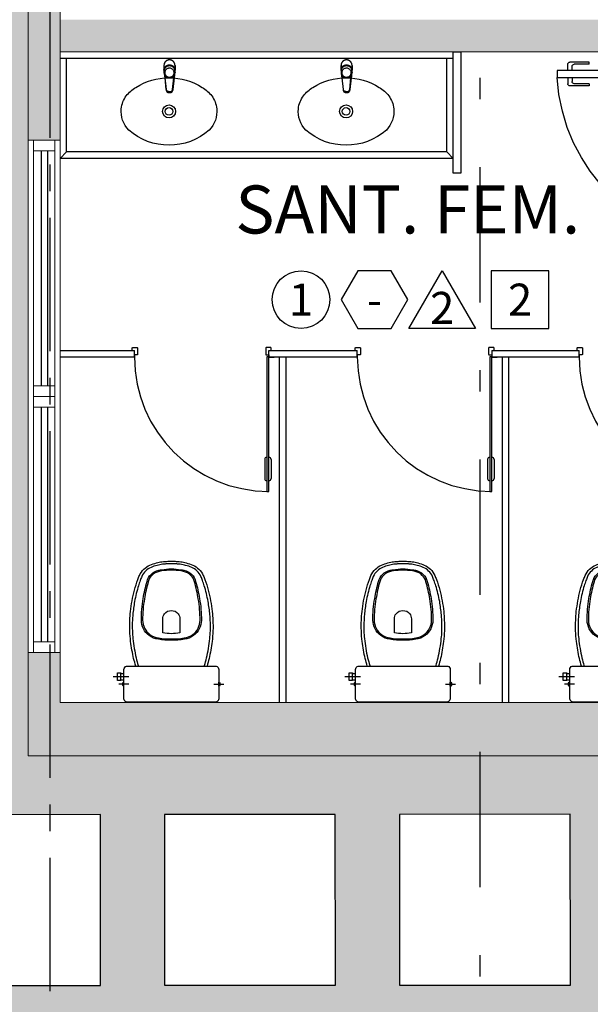
# Model space of a CAD drawing. Units: metres. Extents: x 0 to 955, y -257 to 1285.
# Drawn here: x 469 to 471, y 1178 to 1183 of the extents above; entities that cross this region are included whole.
import ezdxf
from ezdxf.enums import TextEntityAlignment as Align

# ---------------------------------------------------------------- set-up
doc = ezdxf.new("R2010")
doc.units = ezdxf.units.M
for name, pattern in [('0149-11_REF-PE$0$HIDDEN2', [4.7625, 3.175, -1.5875]), ('DASHDOT2', [12.7, 6.35, -3.175, 0, -3.175]), ('PL-POUSO-ARQ-EIXO$0$CENTER', [2, 1.25, -0.25, 0.25, -0.25])]:
    doc.linetypes.add(name, pattern=pattern)
for name, color, linetype in [('0149-11_REF-PE$0$ARQ-detalhe bloco', 1, 'Continuous'), ('0149-11_REF-PE$0$ARQ-divisória sanitária', 2, 'Continuous'), ('0149-11_REF-PE$0$ARQ-porta construir', 2, 'Continuous'), ('0149-11_REF-PE$0$ARQ-sanitários', 2, 'Continuous'), ('_ARQ_VISTA02', 2, 'Continuous'), ('ARQ-acabamentos', 1, 'Continuous'), ('ARQ-MOB-DIV-DV1', 12, 'Continuous'), ('ARQ-nome do ambiente', 3, 'Continuous'), ('cota', 1, 'Continuous'), ('EIXO$0$A-EIXOS-PRI', 252, 'PL-POUSO-ARQ-EIXO$0$CENTER'), ('OFC-MALL-ARQ-EX-1PV$0$A_HTC_1', 252, 'Continuous'), ('S-ALV', 252, 'Continuous'), ('S-DIVC', 254, 'Continuous')]:
    doc.layers.add(name, color=color, linetype=linetype)
doc.layers.add('ARQ-GRADIL', color=32, linetype='Continuous', lineweight=15)
doc.layers.add('ÁRVORE', color=92, linetype='Continuous', lineweight=15)
doc.styles.add('12075', font='romans.shx', dxfattribs={"height": 0.225})
doc.styles.add('8075', font='romans.shx', dxfattribs={"height": 0.15})
pattern_1 = [(133.635989726, (-210578.94438, -7652770.13583), (-0.1909051720442, -0.0268588027798), [0, -0.152, 0, -0.17, 0, -0.1625]), (103.635989726, (-210578.94438, -7652770.13583), (-0.299514700129, 0.145798231836), [0, -0.082, 0, -0.137, 0, -0.0525]), (63.635989726, (-210578.93123, -7652770.25813), (-0.033849299935, 0.309569605249), [0, -0.05, 0, -0.18, 0, -0.235]), (53.635989726, (-210578.93123, -7652770.25813), (-0.11939681244, 0.289509096194), [0, -0.025, 0, -0.118, 0, -0.135])]

# ---------------------------------------------------------------- blocks, each defined once
blk = doc.blocks.new('esquadria 1.50')
at = {"layer": '_ARQ_VISTA02', "lineweight": 5}
for p, q in [((0, 0.1), (0.05, 0.1)), ((0, 0), (0, 0.1)), ((0.05, 0.1), (1.15, 0.1)), ((0.05, 0.1), (0.05, 0)), ((1.15, 0.1), (1.15, 0)), ((1.15, 0.1), (1.2, 0.1)), ((1.2, 0), (1.2, 0.1)), ((0.05, 0), (0, 0)), ((0.05, 0), (1.15, 0)), ((1.15, 0), (1.2, 0))]:
    blk.add_line(p, q, dxfattribs=at)
at = {"layer": 'OFC-MALL-ARQ-EX-1PV$0$A_HTC_1'}
for p, q in [((0.05, 0.0637), (1.15, 0.0637)), ((0.05, 0.0337), (1.15, 0.0337))]:
    blk.add_line(p, q, dxfattribs=at)
blk = doc.blocks.new('0149-11_REF-PE$0$PM60 PLAN')
blk.add_lwpolyline([(-0.63, 0.6335), (-0.63, 0.0035), (-0.62, 0.0035), (-0.62, 0.6335)], close=True)
for points in [[(-0.64, -0.027), (-0.64, -0.0385, 0.414214), (-0.6385, -0.04), (-0.6165, -0.04, 0.414214), (-0.615, -0.0385), (-0.615, -0.0085, 0.414214), (-0.6165, -0.007), (-0.63, -0.007), (-0.63, 0.0035, 0.414214), (-0.6315, 0.005), (-0.6535, 0.005, 0.414214), (-0.655, 0.0035), (-0.655, 0.003)], [(0.01, -0.027), (0.01, -0.0385, -0.414214), (0.0085, -0.04), (-0.0135, -0.04, -0.414214), (-0.015, -0.0385), (-0.015, -0.0085, -0.414214), (-0.0135, -0.007), (0, -0.007), (0, 0.0035, -0.414214), (0.0015, 0.005), (0.0235, 0.005, -0.414214), (0.025, 0.0035), (0.025, 0.003)]]:
    blk.add_lwpolyline(points, format="xyb")
at = {"layer": '0149-11_REF-PE$0$ARQ-detalhe bloco'}
for p, q in [((-0.64, 0.4835), (-0.64, 0.5735)), ((-0.61, 0.4835), (-0.61, 0.5735))]:
    blk.add_line(p, q, dxfattribs=at)
at = {"layer": '0149-11_REF-PE$0$ARQ-detalhe bloco', "linetype": '0149-11_REF-PE$0$HIDDEN2'}
blk.add_arc((-0.63, 0.0035), 0.63, 0, 90, dxfattribs=at)
at = {"layer": '0149-11_REF-PE$0$ARQ-detalhe bloco'}
for centre, start, end in [((-0.63, 0.5735), 90, 180), ((-0.62, 0.5735), 0, 90), ((-0.63, 0.4835), 180, 270), ((-0.62, 0.4835), 270, 0)]:
    blk.add_arc(centre, 0.01, start, end, dxfattribs=at)
blk = doc.blocks.new('0149-11_REF-PE$0$Bacia caixa acop PLAN')
for points in [[(0, -0.185), (0.205, -0.185, 0.059373), (0.2098, -0.1845, 0.333509), (0.222, -0.169), (0.222, -0.1505), (0.222, -0.1195), (0.222, -0.109), (0.2248, -0.109, 0.252251), (0.2251, -0.1089, 0.160103), (0.228, -0.1, 0.160103), (0.2251, -0.0911, 0.252251), (0.2248, -0.091), (0.222, -0.091), (0.222, -0.032, 0.327853), (0.2069, -0.0153, 0.087637), (0.2038, -0.015), (0, -0.015), (-0.2038, -0.015, 0.087637), (-0.2069, -0.0153, 0.327853), (-0.222, -0.032), (-0.222, -0.091), (-0.2248, -0.091, 0.252251), (-0.2251, -0.0911, 0.160103), (-0.228, -0.1, 0.160103), (-0.2251, -0.1089, 0.252251), (-0.2248, -0.109), (-0.222, -0.109), (-0.222, -0.1195), (-0.236, -0.1195), (-0.236, -0.117), (-0.252, -0.117), (-0.252, -0.135), (-0.252, -0.153), (-0.236, -0.153), (-0.236, -0.1505), (-0.222, -0.1505), (-0.222, -0.169, 0.333509), (-0.2098, -0.1845, 0.059373), (-0.205, -0.185)], [(0, -0.306, 0.041331), (-0.0608, -0.3106, 0.129345), (-0.1036, -0.3277, 0.234638), (-0.1405, -0.4, 0.044666), (-0.1319, -0.501, 0.031515), (-0.1138, -0.5815, 0.151063), (-0.0952, -0.6143, 0.148094), (-0.0588, -0.6342, 0.031073), (-0.0451, -0.6364, 0.035055), (0, -0.6405, 0.035055), (0.0451, -0.6364, 0.031073), (0.0588, -0.6342, 0.148094), (0.0952, -0.6143, 0.151063), (0.1138, -0.5815, 0.031515), (0.1319, -0.501, 0.044666), (0.1405, -0.4, 0.234638), (0.1036, -0.3277, 0.129345), (0.0608, -0.3106, 0.041331)], [(-0.04, -0.406, 0.164444), (-0.032, -0.43, 0.245936), (0, -0.445, 0.245936), (0.032, -0.43, 0.164444), (0.04, -0.406), (0.04, -0.341, 0.108885), (-0.04, -0.341)]]:
    blk.add_lwpolyline(points, format="xyb", close=True)
for points in [[(0.222, -0.091), (0.222, -0.109)], [(0.2245, -0.108), (0.2245, -0.1), (0.2245, -0.092)], [(-0.236, -0.1195), (-0.236, -0.135), (-0.236, -0.1505)], [(-0.222, -0.1195), (-0.222, -0.1505)]]:
    blk.add_lwpolyline(points)
blk.add_lwpolyline([(-0.167, -0.185, -0.003882), (-0.1765, -0.22, 0.024258), (-0.1905, -0.3, 0.02486), (-0.1945, -0.35, 0.033324), (-0.194, -0.4, 0.02486), (-0.191, -0.44, 0.012268), (-0.184, -0.49, 0.015806), (-0.1725, -0.54, 0.026699), (-0.157, -0.59, 0.021919), (-0.1495, -0.61, 0.174675), (-0.1, -0.6585, 0.045452), (-0.07, -0.668, 0.022856), (-0.0571, -0.6712, 0.041289), (-0.0304, -0.6752, 0.052091), (-0.0228, -0.6756, 0.04333), (0, -0.676, 0.04333), (0.0228, -0.6756, 0.052091), (0.0304, -0.6752, 0.041289), (0.0571, -0.6712, 0.022856), (0.07, -0.668, 0.045452), (0.1, -0.6585, 0.174675), (0.1495, -0.61, 0.021919), (0.157, -0.59, 0.026699), (0.1725, -0.54, 0.015806), (0.184, -0.49, 0.012268), (0.191, -0.44, 0.02486), (0.194, -0.4, 0.033324), (0.1945, -0.35, 0.02486), (0.1905, -0.3, 0.024258), (0.1765, -0.22, -0.003882), (0.167, -0.185)], format="xyb")
at = {"layer": '0149-11_REF-PE$0$ARQ-detalhe bloco'}
for p, q in [((-0.1991, -0.135), (-0.2722, -0.135)), ((-0.1991, -0.1), (-0.246, -0.1)), ((0.1991, -0.1), (0.246, -0.1))]:
    blk.add_line(p, q, dxfattribs=at)
for points in [[(-0.2245, -0.108), (-0.2245, -0.1), (-0.2245, -0.092)], [(-0.222, -0.091), (-0.222, -0.109)]]:
    blk.add_lwpolyline(points, dxfattribs=at)
blk.add_lwpolyline([(0.1554, -0.1881, 0.003849), (0.1649, -0.2229, -0.027799), (0.18, -0.3134, -0.018883), (0.1825, -0.3505, -0.033646), (0.182, -0.3994, -0.016781), (0.1805, -0.4256, -0.015438), (0.1722, -0.4879, -0.023716), (0.154, -0.5615, -0.013571), (0.1457, -0.5861, -0.02186), (0.1386, -0.605, -0.173345), (0.0952, -0.6475, -0.045814), (0.067, -0.6564, -0.024058), (0.0546, -0.6594, -0.042614), (0.029, -0.6632, -0.066108), (0.0226, -0.6635, -0.047154), (0, -0.664, -0.047154), (-0.0226, -0.6635, -0.066108), (-0.029, -0.6632, -0.042614), (-0.0546, -0.6594, -0.024058), (-0.067, -0.6564, -0.045814), (-0.0952, -0.6475, -0.173345), (-0.1386, -0.605, -0.02186), (-0.1457, -0.5861, -0.013571), (-0.154, -0.5615, -0.023716), (-0.1722, -0.4879, -0.015438), (-0.1805, -0.4256, -0.016781), (-0.182, -0.3994, -0.033646), (-0.1825, -0.3505, -0.018883), (-0.18, -0.3134, -0.027799), (-0.1649, -0.2229, 0.003849), (-0.1554, -0.1881)], format="xyb", dxfattribs=at)
blk.add_lwpolyline([(0, -0.312, -0.041434), (0.06, -0.3165, -0.129651), (0.1, -0.3325, -0.234583), (0.1345, -0.4, -0.044678), (0.126, -0.5, -0.031614), (0.108, -0.58, -0.152477), (0.091, -0.61, -0.148725), (0.0575, -0.6284, -0.031624), (0.0444, -0.6305, -0.035113), (0, -0.6345, -0.035113), (-0.0444, -0.6305, -0.031624), (-0.0575, -0.6284, -0.148725), (-0.091, -0.61, -0.152477), (-0.108, -0.58, -0.031614), (-0.126, -0.5, -0.044678), (-0.1345, -0.4, -0.234583), (-0.1, -0.3325, -0.129651), (-0.06, -0.3165, -0.041434)], format="xyb", close=True, dxfattribs=at)
blk = doc.blocks.new('0149-11_REF-PE$0$1170c_p')
for p, q in [((-26, -21.7), (-25.9, -22.8)), ((-25.9, -0.3), (-25.9, -17.2)), ((-25.9, -17.3), (-25.9, -17.3)), ((-25.9, -17.3), (-25.9, -21.9)), ((-25.9, -17.3), (-25.9, -17.3)), ((-25.9, -26.3), (-25.9, -32.3)), ((-23.6, -42.7), (-22.8, -49.5)), ((-21.8, -49.6), (-22.3, -45)), ((21.8, -49.6), (22.3, -45)), ((23.6, -42.6), (22.8, -49.5)), ((25.1, -19.9), (25, -19.8)), ((25.9, -0.3), (25.9, -17.2)), ((25.9, -17.2), (25.9, -17.2)), ((25.9, -17.3), (25.9, -17.3)), ((25.9, -17.3), (25.9, -21.9)), ((25.9, -17.3), (25.9, -17.3)), ((25.9, -22.8), (26, -21.7)), ((25.9, -32.3), (25.9, -26.3)), ((26.1, -17.2), (26.1, -17)), ((-22.8, -49.5), (-22.6, -50.8)), ((-22.6, -50.8), (-22.6, -50.8)), ((-22.6, -50.8), (-21.8, -58)), ((-21.6, -50.9), (-21.8, -49.6)), ((-21.8, -58), (-15.8, -112.6)), ((-20.8, -57.7), (-21.6, -50.9)), ((-14.8, -112.3), (-20.8, -57.7)), ((20.8, -57.7), (-20.8, -57.7)), ((14.8, -112.3), (20.8, -57.7)), ((21.8, -58), (15.8, -112.6)), ((20.8, -57.7), (21.6, -50.9)), ((21.6, -50.9), (21.8, -49.6)), ((22.6, -50.8), (21.8, -58)), ((22.8, -49.5), (22.6, -50.8)), ((22.6, -50.8), (22.6, -50.8)), ((-15.8, -112.6), (-15.4, -115.9)), ((-15.4, -115.9), (-15.4, -116.1)), ((-15.4, -116.1), (-15.3, -116.3)), ((-3.8, -121.9), (3.8, -121.9)), ((3.8, -123.1), (-3.8, -123.1)), ((-3.5, -126.2), (3.5, -126.2)), ((-3.5, -126.2), (3.5, -126.2)), ((-3.5, -126.2), (-3.5, -126.2)), ((3.5, -126.2), (3.5, -126.2)), ((15.3, -116.3), (15.4, -116.1)), ((15.8, -112.6), (15.4, -115.9)), ((15.4, -116.1), (15.4, -115.9))]:
    blk.add_line(p, q)
for points in [[(24.3, 9.3, 0), (24, 10, 0), (23.5, 11.1, 0), (23, 12.2, 0), (22.4, 13.2, 0), (21.8, 14.3, 0), (21.1, 15.3, 0), (20.4, 16.3, 0), (19.7, 17.2, 0), (18.9, 18.1, 0), (18.1, 19, 0), (17.2, 19.8, 0), (16.3, 20.6, 0), (15.4, 21.4, 0), (14.5, 22.1, 0), (13.5, 22.7, 0), (12.5, 23.3, 0), (11.4, 23.9, 0), (10.4, 24.4, 0), (9.3, 24.9, 0), (8.2, 25.3, 0), (7.1, 25.6, 0), (5.9, 25.9, 0), (4.8, 26.2, 0), (3.7, 26.4, 0), (2.5, 26.5, 0), (1.3, 26.6, 0), (0.2, 26.7, 0), (-1, 26.6, 0), (-2.1, 26.6, 0), (-3.3, 26.4, 0), (-4.5, 26.3, 0), (-5.6, 26, 0), (-6.7, 25.7, 0), (-7.8, 25.4, 0), (-8.9, 25, 0), (-10, 24.6, 0), (-11.1, 24.1, 0), (-12.1, 23.5, 0), (-13.2, 22.9, 0), (-14.1, 22.3, 0), (-15.1, 21.6, 0), (-16, 20.9, 0), (-16.9, 20.1, 0), (-17.8, 19.3, 0), (-18.7, 18.4, 0), (-19.4, 17.5, 0), (-20.2, 16.6, 0), (-20.9, 15.6, 0), (-21.6, 14.6, 0), (-22.2, 13.6, 0), (-22.8, 12.5, 0), (-23.3, 11.5, 0), (-23.8, 10.3, 0), (-24.3, 9.2, 0), (-24.7, 8, 0), (-25, 6.9, 0), (-25.3, 5.7, 0), (-25.4, 5.3, 0)], [(25.4, 5.2, 0), (24.9, 7.3, 0), (24.2, 9.4, 0), (23.3, 11.5, 0), (22.3, 13.4, 0), (21.1, 15.3, 0), (19.8, 17.1, 0), (18.3, 18.8, 0), (16.7, 20.3, 0), (14.9, 21.7, 0), (13, 23, 0), (11, 24.1, 0), (9, 25, 0), (6.8, 25.7, 0), (4.6, 26.2, 0), (2.3, 26.5, 0), (0.1, 26.6, 0), (-2.2, 26.5, 0), (-4.5, 26.2, 0), (-6.7, 25.7, 0), (-8.9, 25, 0), (-10.9, 24.1, 0), (-12.9, 23, 0), (-14.8, 21.8, 0), (-16.6, 20.4, 0), (-18.2, 18.9, 0), (-19.7, 17.2, 0), (-21.1, 15.4, 0), (-22.3, 13.5, 0), (-23.3, 11.6, 0), (-24.1, 9.5, 0), (-24.8, 7.4, 0), (-25.4, 5.3, 0)], [(-25.4, -16.8, 0), (-24.6, -13.9, 0), (-23.3, -11, 0), (-21.8, -8.3, 0), (-19.8, -5.8, 0), (-17.6, -3.6, 0), (-15.1, -1.6, 0), (-12.4, 0, 0), (-9.5, 1.3, 0), (-6.4, 2.3, 0), (-3.3, 2.9, 0), (0, 3.1, 0), (3.2, 2.9, 0), (6.3, 2.3, 0), (9.4, 1.4, 0), (12.3, 0.1, 0), (15.1, -1.6, 0), (17.6, -3.5, 0), (19.8, -5.8, 0), (21.7, -8.2, 0), (23.3, -10.9, 0), (24.5, -13.8, 0), (25.4, -16.8, 0), (25.4, -16.8, 0)], [(24.7, -18.5, 0), (24, -15.6, 0), (22.9, -12.7, 0), (21.5, -10, 0), (19.7, -7.5, 0), (17.7, -5.2, 0), (15.3, -3.2, 0), (12.7, -1.5, 0), (9.9, -0.1, 0), (6.9, 0.9, 0), (3.8, 1.5, 0), (0.7, 1.8, 0), (-2.5, 1.7, 0), (-5.6, 1.2, 0), (-8.6, 0.3, 0), (-11.5, -0.9, 0), (-14.2, -2.5, 0), (-16.7, -4.3, 0), (-18.9, -6.5, 0), (-20.8, -8.9, 0), (-22.4, -11.6, 0), (-23.6, -14.4, 0), (-24.4, -17.3, 0), (-24.6, -18.5, 0)], [(-25.9, -0.3, 0), (-25.9, -0.3, 0), (-26, -4.5, 0), (-26.1, -8.6, 0), (-26.1, -12.8, 0), (-26.1, -17, 0)], [(-26.1, -17, 0), (-26.1, -17.5, 0), (-26.1, -18.1, 0), (-26.1, -18.8, 0), (-26.1, -19.6, 0), (-26.1, -20.1, 0)], [(-26.1, -17.2, 0), (-26.1, -17.6, 0), (-26.1, -18.2, 0), (-26.1, -18.9, 0), (-26.1, -19.6, 0), (-26, -20.2, 0)], [(-25.9, -21.9, 0), (-25.7, -18.8, 0), (-25.4, -16.8, 0)], [(-25.4, -21.3, 0), (-25.9, -24.3, 0), (-25.9, -26.3, 0)], [(-25.9, -21.9, 0), (-25.9, -21.9, 0), (-25.9, -22, 0), (-25.8, -22, 0), (-25.7, -22, 0), (-25.6, -22.1, 0), (-25.6, -22.1, 0)], [(-25.9, -31, 0), (-25.9, -32.3, 0)], [(-25.9, -32.3, 0), (-25.9, -33.5, 0)], [(-25.9, -33.5, 0), (-25.9, -34.1, 0), (-25.8, -35.2, 0), (-25.6, -36.4, 0), (-25.4, -37.5, 0), (-25.1, -38.6, 0), (-24.8, -39.7, 0), (-24.4, -40.8, 0), (-24, -41.9, 0), (-23.5, -42.9, 0), (-23, -43.9, 0), (-22.4, -44.9, 0), (-21.8, -45.9, 0), (-21.1, -46.9, 0), (-20.4, -47.8, 0), (-19.6, -48.7, 0), (-18.8, -49.5, 0), (-18, -50.3, 0), (-17.1, -51.1, 0), (-16.2, -51.8, 0), (-15.3, -52.5, 0), (-14.3, -53.2, 0), (-13.3, -53.8, 0), (-12.3, -54.4, 0), (-11.2, -54.9, 0), (-10.1, -55.4, 0), (-9, -55.8, 0), (-7.9, -56.2, 0), (-6.8, -56.5, 0), (-5.6, -56.8, 0), (-4.4, -57, 0), (-3.3, -57.1, 0), (-2.1, -57.3, 0), (-0.9, -57.3, 0), (0, -57.3, 0)], [(0, -1.4, 0), (-3.2, -1.6, 0), (-6.4, -2.2, 0), (-9.4, -3.1, 0), (-12.4, -4.4, 0), (-15.1, -6.1, 0), (-17.6, -8, 0), (-19.8, -10.2, 0), (-21.7, -12.7, 0), (-23.3, -15.4, 0), (-24.5, -18.3, 0), (-25.4, -21.3, 0)], [(0, -1.4, 0), (-0.6, -1.4, 0), (-1.8, -1.4, 0), (-3, -1.5, 0), (-4.2, -1.7, 0), (-5.3, -1.9, 0), (-6.5, -2.2, 0), (-7.6, -2.5, 0), (-8.8, -2.8, 0), (-9.9, -3.2, 0), (-11, -3.7, 0), (-12, -4.2, 0), (-13.1, -4.8, 0), (-14.1, -5.4, 0), (-15, -6, 0), (-16, -6.7, 0), (-16.9, -7.4, 0), (-17.8, -8.2, 0), (-18.6, -9, 0), (-19.4, -9.8, 0), (-20.2, -10.7, 0), (-20.9, -11.6, 0), (-21.6, -12.5, 0), (-22.2, -13.5, 0), (-22.8, -14.5, 0), (-23.4, -15.5, 0), (-23.9, -16.5, 0), (-24.3, -17.6, 0), (-24.7, -18.7, 0), (-25, -19.8, 0), (-25.3, -20.9, 0), (-25.4, -21.3, 0)], [(25, -19.8, 0), (24.8, -19.1, 0), (24.4, -18, 0), (24, -16.9, 0), (23.6, -15.9, 0), (23, -14.9, 0), (22.5, -13.9, 0), (21.8, -12.9, 0), (21.2, -11.9, 0), (20.5, -11, 0), (19.7, -10.1, 0), (18.9, -9.3, 0), (18.1, -8.5, 0), (17.2, -7.7, 0), (16.3, -6.9, 0), (15.4, -6.2, 0), (14.4, -5.6, 0), (13.4, -5, 0), (12.4, -4.4, 0), (11.4, -3.9, 0), (10.3, -3.4, 0), (9.2, -3, 0), (8.1, -2.6, 0), (6.9, -2.3, 0), (5.8, -2, 0), (4.6, -1.8, 0), (3.4, -1.6, 0), (2.3, -1.5, 0), (1.1, -1.4, 0), (0, -1.4, 0)], [(25.4, -21.4, 0), (24.6, -18.4, 0), (23.4, -15.5, 0), (21.8, -12.8, 0), (19.9, -10.3, 0), (17.7, -8.1, 0), (15.2, -6.1, 0), (12.4, -4.5, 0), (9.5, -3.1, 0), (6.5, -2.2, 0), (3.3, -1.6, 0), (0.1, -1.4, 0), (0, -1.4, 0)], [(0, -57.3, 0), (0.7, -57.3, 0), (1.9, -57.3, 0), (3, -57.2, 0), (4.2, -57, 0), (5.4, -56.8, 0), (6.5, -56.5, 0), (7.7, -56.2, 0), (8.8, -55.9, 0), (9.9, -55.4, 0), (11, -55, 0), (12.1, -54.5, 0), (13.1, -53.9, 0), (14.1, -53.3, 0), (15.1, -52.7, 0), (16.1, -52, 0), (17, -51.2, 0), (17.8, -50.5, 0), (18.7, -49.7, 0), (19.5, -48.8, 0), (20.3, -47.9, 0), (21, -47, 0), (21.7, -46.1, 0), (22.3, -45.1, 0), (22.9, -44.1, 0), (23.4, -43.1, 0), (23.9, -42, 0), (24.3, -41, 0), (24.7, -39.9, 0), (25, -38.8, 0), (25.3, -37.7, 0), (25.6, -36.5, 0), (25.7, -35.4, 0), (25.9, -34.3, 0), (25.9, -33.5, 0)], [(25.4, -16.8, 0), (25.9, -19.9, 0), (25.9, -21.9, 0)], [(25.9, -26.3, 0), (25.7, -23.2, 0), (25.4, -21.4, 0)], [(25.9, -21.9, 0), (25.9, -21.9, 0), (25.9, -22, 0), (25.8, -22, 0), (25.7, -22, 0), (25.6, -22.1, 0), (25.6, -22.1, 0)], [(26.1, -17, 0), (26.1, -12.8, 0), (26.1, -8.6, 0), (26, -4.5, 0), (25.9, -0.3, 0), (25.9, -0.3, 0)], [(25.9, -31, 0), (25.9, -32.3, 0)], [(25.9, -33.5, 0), (25.9, -32.3, 0)], [(26, -20.2, 0), (26.1, -19.6, 0), (26.1, -18.9, 0), (26.1, -18.2, 0), (26.1, -17.6, 0), (26.1, -17.2, 0)], [(26.1, -20.1, 0), (26.1, -19.6, 0), (26.1, -18.8, 0), (26.1, -18.1, 0), (26.1, -17.5, 0), (26.1, -17, 0)], [(-20.8, -57.7, 0), (-20.9, -57.7, 0), (-20.9, -57.7, 0), (-21, -57.7, 0), (-21.1, -57.7, 0), (-21.1, -57.7, 0), (-21.2, -57.7, 0), (-21.2, -57.8, 0), (-21.3, -57.8, 0), (-21.4, -57.8, 0), (-21.4, -57.8, 0), (-21.5, -57.8, 0), (-21.5, -57.8, 0), (-21.6, -57.8, 0), (-21.6, -57.9, 0), (-21.6, -57.9, 0), (-21.7, -57.9, 0), (-21.7, -57.9, 0), (-21.7, -57.9, 0), (-21.8, -58, 0), (-21.8, -58, 0), (-21.8, -58, 0), (-21.8, -58, 0), (-21.8, -58, 0)], [(20.8, -57.7, 0), (20.9, -57.7, 0), (20.9, -57.7, 0), (21, -57.7, 0), (21.1, -57.7, 0), (21.1, -57.7, 0), (21.2, -57.7, 0), (21.2, -57.8, 0), (21.3, -57.8, 0), (21.4, -57.8, 0), (21.4, -57.8, 0), (21.5, -57.8, 0), (21.5, -57.8, 0), (21.6, -57.8, 0), (21.6, -57.9, 0), (21.6, -57.9, 0), (21.7, -57.9, 0), (21.7, -57.9, 0), (21.7, -57.9, 0), (21.8, -58, 0), (21.8, -58, 0), (21.8, -58, 0), (21.8, -58, 0), (21.8, -58, 0)], [(-15.4, -116.1, 0), (-15.3, -116.6, 0), (-15.2, -117.3, 0), (-15, -118, 0), (-14.7, -118.7, 0), (-14.4, -119.4, 0), (-14, -120.1, 0), (-13.6, -120.8, 0), (-13.1, -121.5, 0), (-12.6, -122.1, 0), (-12, -122.7, 0), (-11.4, -123.3, 0), (-10.7, -123.9, 0), (-9.9, -124.4, 0), (-9.1, -124.8, 0), (-8.3, -125.2, 0), (-7.5, -125.5, 0), (-6.8, -125.8, 0), (-6, -125.9, 0), (-5.2, -126.1, 0), (-4.3, -126.2, 0), (-3.5, -126.2, 0)], [(-15.3, -116.3, 0), (-15.2, -117, 0), (-15, -117.8, 0), (-14.7, -118.6, 0), (-14.4, -119.4, 0), (-14, -120.1, 0), (-13.6, -120.8, 0), (-13.5, -120.9, 0)], [(-15.1, -115.3, 0), (-14.4, -116.9, 0), (-13.4, -118.4, 0), (-12.2, -119.8, 0), (-10.8, -120.9, 0), (-9.2, -121.9, 0), (-7.5, -122.5, 0), (-5.7, -122.9, 0), (-3.8, -123.1, 0)], [(-3.8, -121.9, 0), (-4.6, -121.9, 0), (-5.4, -121.8, 0), (-6.2, -121.7, 0), (-7, -121.5, 0), (-7.8, -121.2, 0), (-8.5, -120.9, 0), (-9.2, -120.5, 0), (-9.9, -120.1, 0), (-10.6, -119.7, 0), (-11.2, -119.1, 0), (-11.8, -118.6, 0), (-12.3, -118, 0), (-12.8, -117.4, 0), (-13.2, -116.7, 0), (-13.6, -116, 0), (-14, -115.3, 0), (-14.3, -114.6, 0), (-14.5, -113.8, 0), (-14.7, -113.1, 0), (-14.8, -112.3, 0)], [(-13.5, -120.9, 0), (-13.2, -121.4, 0), (-12.7, -122, 0), (-12.5, -122.3, 0), (-12.2, -122.6, 0), (-11.9, -122.9, 0), (-11.6, -123.2, 0), (-11.2, -123.5, 0), (-10.8, -123.8, 0), (-10.3, -124.2, 0), (-9.7, -124.5, 0), (-9.1, -124.9, 0), (-8.5, -125.2, 0), (-7.7, -125.5, 0), (-7, -125.7, 0), (-6.5, -125.9, 0), (-6, -126, 0), (-5.4, -126.1, 0), (-4.8, -126.2, 0), (-4.2, -126.2, 0), (-3.5, -126.2, 0)], [(3.5, -126.2, 0), (4.3, -126.2, 0), (5.2, -126.1, 0), (6, -125.9, 0), (6.8, -125.8, 0), (7.5, -125.5, 0), (8.3, -125.2, 0), (9.1, -124.8, 0), (9.9, -124.4, 0), (10.7, -123.9, 0), (11.4, -123.3, 0), (12, -122.7, 0), (12.6, -122.1, 0), (13.1, -121.5, 0), (13.6, -120.8, 0), (14, -120.1, 0), (14.4, -119.4, 0), (14.7, -118.7, 0), (15, -118, 0), (15.2, -117.3, 0), (15.3, -116.6, 0), (15.4, -116.1, 0)], [(3.5, -126.2, 0), (4.2, -126.2, 0), (4.9, -126.1, 0), (5.6, -126.1, 0), (6.1, -125.9, 0), (6.7, -125.8, 0), (7.4, -125.6, 0), (8.3, -125.3, 0), (9, -124.9, 0), (9.8, -124.5, 0), (10.4, -124.1, 0), (10.9, -123.7, 0), (11.4, -123.4, 0), (11.8, -122.9, 0), (12.4, -122.3, 0), (12.6, -122.2, 0)], [(3.8, -121.9, 0), (4.6, -121.9, 0), (5.4, -121.8, 0), (6.2, -121.7, 0), (7, -121.5, 0), (7.8, -121.2, 0), (8.5, -120.9, 0), (9.2, -120.5, 0), (9.9, -120.1, 0), (10.6, -119.7, 0), (11.2, -119.1, 0), (11.8, -118.6, 0), (12.3, -118, 0), (12.8, -117.4, 0), (13.2, -116.7, 0), (13.6, -116, 0), (14, -115.3, 0), (14.3, -114.6, 0), (14.5, -113.8, 0), (14.7, -113.1, 0), (14.8, -112.3, 0)], [(15.1, -115.3, 0), (14.4, -116.9, 0), (13.4, -118.4, 0), (12.2, -119.8, 0), (10.7, -120.9, 0), (9.2, -121.9, 0), (7.5, -122.5, 0), (5.7, -122.9, 0), (3.8, -123.1, 0)], [(12.6, -122.2, 0), (13, -121.7, 0), (13.5, -121, 0), (14, -120.2, 0), (14.2, -119.8, 0), (14.5, -119.3, 0), (14.7, -118.7, 0), (14.9, -118.2, 0), (15.1, -117.5, 0), (15.2, -116.8, 0), (15.3, -116.3, 0)]]:
    blk.add_polyline3d(points)
blk.add_polyline3d([(21.9, -33.4, 0), (21.7, -30.5, 0), (21.1, -27.7, 0), (20.2, -25.1, 0), (18.8, -22.5, 0), (17.1, -20.2, 0), (15.1, -18.1, 0), (12.8, -16.3, 0), (10.3, -14.8, 0), (7.6, -13.6, 0), (4.8, -12.8, 0), (1.9, -12.4, 0), (-1.1, -12.3, 0), (-4, -12.6, 0), (-6.9, -13.3, 0), (-9.6, -14.4, 0), (-12.2, -15.8, 0), (-14.6, -17.6, 0), (-16.6, -19.6, 0), (-18.4, -21.9, 0), (-19.8, -24.4, 0), (-20.9, -27, 0), (-21.6, -29.8, 0), (-21.9, -32.6, 0), (-21.8, -35.5, 0), (-21.3, -38.3, 0), (-20.5, -41, 0), (-19.2, -43.6, 0), (-17.6, -46, 0), (-15.7, -48.1, 0), (-13.5, -50, 0), (-11, -51.6, 0), (-8.3, -52.9, 0), (-5.5, -53.8, 0), (-2.6, -54.3, 0), (0.3, -54.4, 0), (3.3, -54.2, 0), (6.2, -53.6, 0), (8.9, -52.6, 0), (11.6, -51.3, 0), (14, -49.6, 0), (16.1, -47.7, 0), (18, -45.5, 0), (19.5, -43, 0), (20.7, -40.4, 0), (21.5, -37.7, 0), (21.9, -34.8, 0)], close=True)
for centre, radius, start, end in [((1.9, -0.3), 27.9, 168.4544, 180.0033), ((-1.8, -0.2), 27.7, 14.794, 20.0246), ((-1.9, -0.3), 27.8, 11.3191, 14.7969), ((-1.9, -0.3), 27.9, 359.9969, 11.3462), ((90.5, -15.6), 116.6, 182.2061, 182.9999), ((1.9, -21.8), 27.8, 180.1759, 184.9097), ((1.8, -26.4), 24.2, 11.9779, 15.4211), ((-1.9, -21.8), 27.8, 355.0904, 359.8241), ((-90.5, -15.6), 116.7, 357.0074, 357.7923), ((-4.3, -111.3), 11.6, 186.3208, 199.948), ((4.3, -111.3), 11.6, 339.9849, 353.6792)]:
    blk.add_arc(centre, radius, start, end)
blk = doc.blocks.new('0149-11_REF-PE$0$Cuba oval emb PLAN com DECAMATIC')
blk.add_lwpolyline([(0.224, 0.3155, -0.14623), (0.379, 0.2705, -0.09047), (0.424, 0.2315, -0.123903), (0.4475, 0.1705, -0.21906), (0.4125, 0.0705, -0.185248), (0.224, 0, -0.185248), (0.0355, 0.0705, -0.21906), (0.0005, 0.1705, -0.123903), (0.024, 0.2315, -0.09047), (0.069, 0.2705, -0.14623)], format="xyb", close=True)
at = {"layer": '0149-11_REF-PE$0$ARQ-detalhe bloco'}
for radius in [0.0305, 0.018]:
    blk.add_circle((0.224, 0.158), radius, dxfattribs=at)
at = {"layer": '0149-11_REF-PE$0$ARQ-detalhe bloco', "xscale": 0.001, "yscale": 0.001, "zscale": 0.001}
blk.add_blockref('0149-11_REF-PE$0$1170c_p', (0.2262, 0.3732), dxfattribs=at)
blk = doc.blocks.new('Ind acabamentos 8075_4')
for points in [[(13.1601, 21.7406), (13.238, 21.6056), (13.3939, 21.6056), (13.4719, 21.7406), (13.3939, 21.8756), (13.238, 21.8756)], [(13.6331, 21.8756), (13.789, 21.6056), (13.4772, 21.6056)], [(13.8629, 21.6056), (14.1329, 21.6056), (14.1329, 21.8756), (13.8629, 21.8756)]]:
    blk.add_lwpolyline(points, close=True)
blk.add_circle((12.972, 21.7406), 0.135)
at = {"color": 2, "style": '8075'}
for tag, p in [('PI', (12.972, 21.7406)), ('RO', (13.316, 21.7406)), ('TE', (13.9979, 21.7406)), ('PP', (13.6331, 21.7018))]:
    blk.add_attdef(tag, text='', height=0.15, dxfattribs=at).set_placement(p, align=Align.MIDDLE_CENTER)
at = {"layer": 'ARQ-nome do ambiente', "style": '12075'}
blk.add_attdef('AMBIENTE', text='', height=0.225, dxfattribs=at).set_placement((13.4719, 22.0505), align=Align.CENTER)
blk = doc.blocks.new('0149-11_REF-PE$0$porta 80')
for p, q in [((0.0395, 0.9704), (0.071, 0.9704)), ((0.0395, 0.15), (0.0395, 0.9704)), ((0.071, 0.9704), (0.071, 0.15)), ((0.0395, 0.15), (0, 0.15)), ((0, 0), (0, 0.15)), ((0.071, 0.15), (0.0395, 0.15)), ((0.0395, 0.1129), (0.0395, 0.15)), ((0.8605, 0.15), (0.9, 0.15)), ((0.8605, 0.1129), (0.8605, 0.15)), ((0.9, 0), (0.9, 0.15)), ((0.05, 0.1129), (0.0395, 0.1129)), ((0.05, 0), (0.05, 0.1129)), ((0.85, 0), (0.85, 0.1129)), ((0.85, 0.1129), (0.8605, 0.1129)), ((0, 0), (0.05, 0)), ((0.9, 0), (0.85, 0))]:
    blk.add_line(p, q)
at = {"layer": '0149-11_REF-PE$0$ARQ-detalhe bloco'}
for p, q in [((-0.0005, 0.8204), (-0.0005, 0.9104)), ((0.0395, 0.9204), (0.0095, 0.9204)), ((0.0095, 0.8204), (0.0095, 0.8904)), ((0.0395, 0.9004), (0.0195, 0.9004)), ((0.071, 0.9204), (0.101, 0.9204)), ((0.071, 0.9004), (0.091, 0.9004)), ((0.101, 0.8204), (0.101, 0.8904)), ((0.111, 0.8204), (0.111, 0.9104)), ((0.0095, 0.8204), (-0.0005, 0.8204)), ((0.101, 0.8204), (0.111, 0.8204))]:
    blk.add_line(p, q, dxfattribs=at)
for centre, start, end in [((0.0095, 0.9104), 90, 180), ((0.0195, 0.8904), 90, 180), ((0.091, 0.8904), 0, 90), ((0.101, 0.9104), 0, 90)]:
    blk.add_arc(centre, 0.01, start, end, dxfattribs=at)
at = {"layer": '0149-11_REF-PE$0$ARQ-detalhe bloco', "linetype": '0149-11_REF-PE$0$HIDDEN2'}
blk.add_ellipse((0.0241, 0.1352), major_axis=(-0.5807, 0.6034), ratio=0.997899, start_param=3.964901, end_param=5.459877, dxfattribs=at)
blk = doc.blocks.new('SUBSOLO')
at = {"layer": 'S-ALV'}
h = blk.add_hatch(color=256, dxfattribs=at)
h.dxf.hatch_style = 1
h.paths.add_polyline_path([(28.1502, -1.0493), (28.1502, -1.4644), (28.3002, -1.4644), (28.3002, -0.2493), (28.1502, -0.2493)])
edge = h.paths.add_edge_path()
edge.add_line((28.3002, -4.3493), (28.3002, -3.8644))
edge.add_line((28.3002, -3.8644), (28.1502, -3.8644))
edge.add_line((28.1502, -3.8644), (28.1502, -4.0993))
edge.add_line((28.1502, -4.0993), (25.8814, -4.0993))
edge.add_ellipse((25.8811, -4.0851), major_axis=(0.01, 0.01), ratio=1, start_angle=225.945, end_angle=225.9455)
edge.add_line((25.8814, -4.0993), (25.7699, -4.0993))
edge.add_line((25.7699, -4.0993), (22.1647, -4.0993))
edge.add_line((22.1647, -4.0993), (22.1647, -4.3493))
edge.add_line((22.1647, -4.3493), (28.3002, -4.3493))
h.paths.add_polyline_path([(22.1647, -4.3493), (22.1647, -4.0993), (20.2002, -4.0993), (20.2002, -3.8644), (20.0502, -3.8644), (20.0502, -4.3493)])
h.paths.add_polyline_path([(20.2002, -0.2493), (20.0502, -0.2493), (20.0502, -1.4644), (20.2002, -1.4644)])
at = {"layer": 'S-DIVC'}
h = blk.add_hatch(color=256, dxfattribs=at)
h.dxf.hatch_style = 1
h.paths.add_polyline_path([(28.1502, -0.8993), (25.1972, -0.8993), (25.1972, -1.0987), (25.3472, -1.0987), (25.3472, -1.0493), (28.1502, -1.0493)])
h.paths.add_polyline_path([(25.3472, -1.9987), (25.1972, -1.9987), (25.1972, -2.1493), (24.4356, -2.1493), (24.4356, -2.2993), (25.1972, -2.2993), (25.1972, -4.0993), (25.3472, -4.0993)])
h.paths.add_polyline_path([(23.4972, -2.2993), (23.5356, -2.2993), (23.5356, -2.1493), (23.4972, -2.1493), (23.4972, -1.9987), (23.3472, -1.9987), (23.3472, -4.0993), (23.4972, -4.0993), (23.4972, -2.6493), (23.4972, -2.6493), (23.4972, -2.5493), (23.4972, -2.5493)])
h.paths.add_polyline_path([(23.4972, -0.8993), (22.1647, -0.8993), (22.1647, -1.0493), (23.3472, -1.0493), (23.3472, -1.0987), (23.4972, -1.0987)])
h.paths.add_polyline_path([(22.1647, -0.8993), (20.2002, -0.8993), (20.2002, -1.0493), (22.1647, -1.0493)])
h.paths.add_polyline_path([(26.4491, 0.0015), (26.2991, 0.0015), (26.2991, -0.8993), (26.4491, -0.8993), (26.4491, -0.3993)])
h.paths.add_polyline_path([(26.4491, 0.4007), (26.2991, 0.4007), (26.2991, 0.0015), (26.4491, 0.0015)])
at = {"layer": 'ÁRVORE'}
h = blk.add_hatch(dxfattribs=at)
h.set_pattern_fill('AR-SAND', color=256, scale=0.1, angle=96.136)
h.set_pattern_definition(pattern_1)
h.paths.add_polyline_path([(22.1647, -5.4233), (21.7889, -5.4236), (21.7883, -4.6236), (22.1647, -4.6233), (22.1647, -4.3493), (20.0502, -4.3493), (20.0502, -0.4493), (16.2652, -0.4493), (16.2652, -0.2493), (16.2652, 4.0203), (14.2443, 4.0203), (19.9712, -12.8092), (22.1647, -11.3598)])
h.paths.add_polyline_path([(21.0343, -9.1498), (21.0331, -9.1536), (21.0359, -9.1551)], flags=16)
h.paths.add_polyline_path([(20.3647, -8.0251), (19.8598, -8.4625), (19.8608, -8.4682), (19.8517, -8.4695), (20.3647, -8.0251), (20.2116, -7.1937), (20.2212, -7.1998), (20.2143, -7.2082), (20.3647, -8.0251), (21.1613, -7.7596), (21.1654, -7.7543), (21.1648, -7.7584), (20.3647, -8.0251), (20.4266, -8.1025), (20.4398, -8.1066), (20.4376, -8.1161)], flags=16)
h.paths.add_polyline_path([(21.4889, -5.4238), (20.6889, -5.4244), (20.6883, -4.6244), (21.4883, -4.6238)], flags=16)
h.paths.add_polyline_path([(20.3889, -5.4246), (19.5889, -5.4251), (19.8883, -4.6249), (20.3883, -4.6246)], flags=16)
h.paths.add_polyline_path([(19.2889, -5.4254), (18.7889, -5.4257), (18.7886, -4.9257), (19.5883, -4.6251)], flags=16)
h.paths.add_polyline_path([(18.7883, -4.6257), (18.7878, -3.8257), (19.5878, -3.8251), (19.5561, -4.3269)], flags=16)
h.paths.add_polyline_path([(19.5876, -3.5251), (18.7876, -3.5257), (18.787, -2.7257), (19.587, -2.7251)], flags=16)
h.paths.add_polyline_path([(19.5868, -2.4251), (18.7868, -2.4257), (18.7862, -1.6257), (19.5862, -1.6251)], flags=16)
h.paths.add_polyline_path([(19.586, -1.3251), (18.786, -1.3257), (18.7854, -0.5257), (19.5854, -0.5251)], flags=16)
h.paths.add_polyline_path([(20.0502, -0.2493), (20.0502, -0.1493), (16.636, -0.1493), (16.636, 3.5157), (16.2652, 3.3303), (16.2652, -0.2493), (16.2652, -0.4493), (20.0502, -0.4493)], flags=17)
h.paths.add_polyline_path([(16.2652, 6.2294), (16.2571, 6.2375), (12.8819, 9.6127), (12.3603, 9.5566), (14.2443, 4.0203), (16.2652, 4.0203), (16.2652, 4.0303)])
h.paths.add_polyline_path([(16.636, 5.8587), (16.2652, 6.2294), (16.2652, 4.0303), (16.2853, 4.0203), (16.636, 4.0203)])
h.paths.add_polyline_path([(15.9816, 6.1161), (15.9816, 3.2308), (16.2701, 3.2308), (16.2701, 6.1161)], flags=9)
h.paths.add_polyline_path([(14.1252, 7.9551), (15.4064, 6.6739), (15.6104, 6.8779), (14.3292, 8.1591)], flags=24)
h = blk.add_hatch(dxfattribs=at)
h.set_pattern_fill('AR-SAND', color=256, scale=0.1, angle=96.136)
h.set_pattern_definition(pattern_1)
h.paths.add_polyline_path([(31.1592, -5.4169), (30.5889, -5.4173), (30.5883, -4.6173), (31.3883, -4.6167), (31.3888, -5.2652), (38.7531, -0.3993), (32.1502, -0.3993), (29.9002, -0.3993), (28.3002, -0.3993), (28.3002, -4.3493), (22.1647, -4.3493), (22.1647, -4.6233), (22.5883, -4.623), (22.5889, -5.423), (22.1647, -5.4233), (22.1647, -11.3598)])
h.paths.add_polyline_path([(23.9889, -5.422), (23.9883, -4.622), (24.7883, -4.6214), (24.7889, -5.4214)], flags=16)
h.paths.add_polyline_path([(23.6889, -5.4222), (22.8889, -5.4228), (22.8883, -4.6228), (23.6883, -4.6222)], flags=16)
h.paths.add_polyline_path([(25.0889, -5.4212), (25.0883, -4.6212), (25.8883, -4.6207), (25.8889, -5.4207)], flags=16)
h.paths.add_polyline_path([(26.1889, -5.4204), (26.1883, -4.6204), (26.9883, -4.6199), (26.9889, -5.4199)], flags=16)
h.paths.add_polyline_path([(27.2889, -5.4197), (27.2883, -4.6197), (28.0883, -4.6191), (28.0889, -5.4191)], flags=16)
h.paths.add_polyline_path([(28.3889, -5.4189), (28.3883, -4.6189), (29.1883, -4.6183), (29.1889, -5.4183)], flags=16)
h.paths.add_polyline_path([(29.4889, -5.4181), (29.4883, -4.6181), (30.2883, -4.6175), (30.2889, -5.4175)], flags=16)
h.paths.add_polyline_path([(33.6114, -3.2306), (33.6103, -3.2344), (33.613, -3.2359)], flags=16)
h.paths.add_polyline_path([(32.9418, -2.1059), (32.7888, -1.2745), (32.7983, -1.2806), (32.7914, -1.289), (32.9418, -2.1059), (33.7384, -1.8404), (33.7425, -1.8351), (33.7419, -1.8392), (32.9418, -2.1059), (33.0038, -2.1833), (33.0169, -2.1874), (33.0147, -2.1969), (32.9418, -2.1059), (32.4369, -2.5433), (32.4379, -2.549), (32.4288, -2.5503)], flags=16)
at = {"color": 252, "linetype": 'DASHDOT2', "ltscale": 0.1}
blk.add_line((22.1647, 46.36), (22.1647, -13.3538), dxfattribs=at)
at = {"layer": '0149-11_REF-PE$0$ARQ-divisória sanitária'}
for p, q in [((22.0405, -1.5493), (22.0405, -1.0493)), ((20.2002, -2.4493), (20.5476, -2.4493)), ((20.2002, -2.4793), (20.5476, -2.4793)), ((20.5476, -2.4793), (20.5476, -2.4493)), ((21.1776, -2.4793), (21.1776, -2.4493)), ((21.1776, -2.4493), (21.5913, -2.4493)), ((21.1776, -2.4793), (21.5913, -2.4793)), ((21.2276, -4.0993), (21.2276, -2.4793)), ((21.2576, -4.0993), (21.2576, -2.4793)), ((21.5913, -2.4793), (21.5913, -2.4493)), ((22.2213, -2.4493), (22.2213, -2.4693)), ((22.2213, -2.4493), (22.6302, -2.4493)), ((22.2213, -2.4793), (22.6302, -2.4793)), ((22.2713, -4.0993), (22.2713, -2.4793)), ((22.3013, -4.0993), (22.3013, -2.4801)), ((22.6302, -2.4793), (22.6302, -2.4493))]:
    blk.add_line(p, q, dxfattribs=at)
at = {"layer": '0149-11_REF-PE$0$ARQ-sanitários'}
for p, q in [((22.0405, -1.5493), (22.0405, -1.0493)), ((20.2002, -1.0793), (22.0405, -1.0793)), ((20.2302, -1.5193), (20.2302, -1.0793)), ((22.0105, -1.5193), (22.0105, -1.0793)), ((20.2302, -1.5193), (20.2002, -1.5493)), ((22.0105, -1.5193), (20.2302, -1.5193)), ((22.0105, -1.5193), (22.0405, -1.5493)), ((22.0405, -1.5493), (20.2002, -1.5493))]:
    blk.add_line(p, q, dxfattribs=at)
at = {"layer": '0149-11_REF-PE$0$ARQ-sanitários', "elevation": 0}
blk.add_lwpolyline([(22.0405, -1.0493), (22.076, -1.0493), (22.076, -1.6193), (22.0405, -1.6193)], close=True, dxfattribs=at)
at = {"layer": 'ARQ-GRADIL', "color": 5, "lineweight": 0}
for p, q in [((20.0502, -0.2493), (20.0502, -1.4644)), ((20.2002, -1.4644), (20.2002, -0.2493)), ((20.2002, -1.0493), (20.2002, -0.8993)), ((23.3472, -1.0493), (20.2002, -1.0493)), ((20.2002, -1.4644), (20.0502, -1.4644)), ((20.0502, -3.8644), (20.0502, -4.3493)), ((20.0502, -3.8644), (20.2002, -3.8644)), ((20.2002, -4.0993), (20.2002, -3.8644)), ((20.2002, -4.0993), (28.1502, -4.0993)), ((20.0502, -4.3493), (28.3002, -4.3493))]:
    blk.add_line(p, q, dxfattribs=at)
at = {"layer": 'ARQ-GRADIL'}
for p, q in [((20.0502, -1.4644), (20.0502, -3.8644)), ((20.2002, -3.8644), (20.2002, -1.4644))]:
    blk.add_line(p, q, dxfattribs=at)
at = {"layer": 'cota', "elevation": 0}
for points in [[(19.5889, -5.4251), (20.3889, -5.4246), (20.3883, -4.6246), (19.8883, -4.6249)], [(20.6889, -5.4244), (21.4889, -5.4238), (21.4883, -4.6238), (20.6883, -4.6244)], [(21.7889, -5.4236), (22.5889, -5.423), (22.5883, -4.623), (21.7883, -4.6236)]]:
    blk.add_lwpolyline(points, close=True, dxfattribs=at)
at = {"layer": 'EIXO$0$A-EIXOS-PRI', "ltscale": 0.5}
blk.add_line((20.1457, 45.1725), (20.1532, -13.3182), dxfattribs=at)
at = {"layer": '0149-11_REF-PE$0$ARQ-divisória sanitária', "rotation": 180}
for p in [(21.5913, -2.4763), (22.6302, -2.4763)]:
    blk.add_blockref('0149-11_REF-PE$0$PM60 PLAN', p, dxfattribs=at)
at = {"layer": '0149-11_REF-PE$0$ARQ-porta construir', "xscale": -1, "rotation": 90}
blk.add_blockref('0149-11_REF-PE$0$porta 80', (23.4972, -1.0987), dxfattribs=at)
at = {"layer": '0149-11_REF-PE$0$ARQ-porta construir', "rotation": 180}
blk.add_blockref('0149-11_REF-PE$0$PM60 PLAN', (20.5476, -2.4763), dxfattribs=at)
at = {"layer": '0149-11_REF-PE$0$ARQ-sanitários', "lineweight": 0}
for p in [(20.4857, -1.4874), (21.3147, -1.4874)]:
    blk.add_blockref('0149-11_REF-PE$0$Cuba oval emb PLAN com DECAMATIC', p, dxfattribs=at)
at = {"layer": '0149-11_REF-PE$0$ARQ-sanitários', "xscale": -1, "rotation": 180}
for p in [(20.7207, -4.1133), (21.8047, -4.1133), (22.8077, -4.1133)]:
    blk.add_blockref('0149-11_REF-PE$0$Bacia caixa acop PLAN', p, dxfattribs=at)
at = {"layer": 'ARQ-acabamentos'}
blk.add_blockref('Ind acabamentos 8075_4', (8.3557, -23.9518), dxfattribs=at).add_auto_attribs({'AMBIENTE': 'SANT. FEM.', 'PI': '1', 'RO': '-', 'PP': '2', 'TE': '2'})
at = {"layer": 'ARQ-MOB-DIV-DV1', "xscale": -1, "rotation": 90}
for p in [(20.1752, -1.4644), (20.1752, -2.6644)]:
    blk.add_blockref('esquadria 1.50', p, dxfattribs=at)
at = {"color": 3, "style": '12075'}
for tag, rotation, p in [('B', 270, (22.3715, 46.3953)), ('A', 0, (8.4997, 4.227)), ('A', 360, (55.0465, 4.227)), ('B', 270, (22.3715, -15.6165))]:
    blk.add_attdef(tag, text='', height=0.315, rotation=rotation, dxfattribs=at).set_placement(p, align=Align.MIDDLE)

msp = doc.modelspace()

# ---------------------------------------------------------------- block references
msp.add_blockref('SUBSOLO', (448.7257, 1183.7404))

doc.saveas('drawing.dxf')
